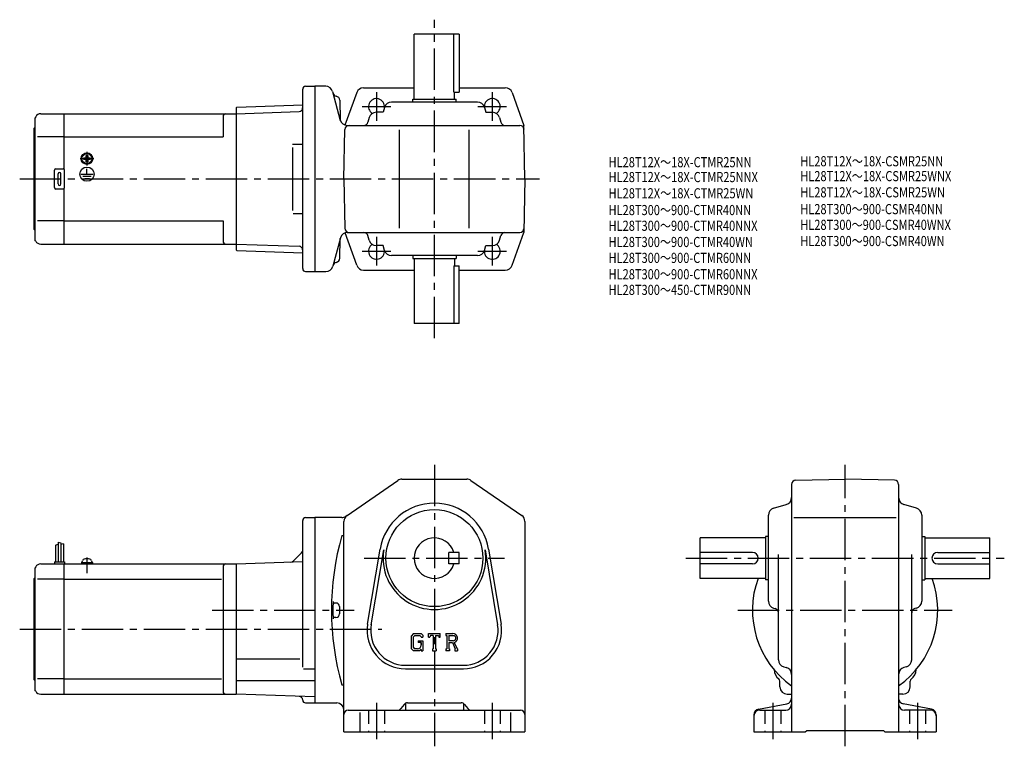
# Model space of a CAD drawing. Extents: x 52 to 733, y 60 to 562.
import ezdxf

# ---------------------------------------------------------------- set-up
doc = ezdxf.new("R2010")
doc.units = 0
doc.header["$LTSCALE"] = 3
doc.header["$MEASUREMENT"] = 0
for name, pattern in [('CENS', [13, 10, -1, 1, -1]), ('HIDDEN2', [4.7625, 3.175, -1.5875]), ('sekkei(A2)', [14.2875, 9.525, -1.5875, 1.5875, -1.5875])]:
    doc.linetypes.add(name, pattern=pattern)
doc.layers.get('0').update_dxf_attribs({"linetype": 'CONTINUOUS'})
for name, color, linetype in [('CENTER', 3, 'sekkei(A2)'), ('HIDS', 1, 'HIDDEN2'), ('HOJO', 4, 'CONTINUOUS'), ('TITLE_C', 4, 'CONTINUOUS')]:
    doc.layers.add(name, color=color, linetype=linetype)
doc.styles.get("Standard").update_dxf_attribs({"font": 'simplex.shx', "bigfont": 'extfont.shx'})

msp = doc.modelspace()

# ---------------------------------------------------------------- linework, layer by layer
for p, q in [((324.81, 506.62), (324.81, 551.62)), ((355.81, 551.62), (324.81, 551.62)), ((352.23, 511.62), (352.23, 551.62)), ((355.81, 551.62), (355.81, 511.62)), ((247.81, 389.62), (247.81, 513.62)), ((249.81, 515.62), (256.31, 515.62)), ((256.31, 515.62), (256.31, 387.62)), ((263.74, 515.62), (256.31, 515.62)), ((268.5, 511.91), (273.82, 492.05)), ((285.12, 511.31), (277.04, 488.86)), ((289.83, 514.62), (324.81, 514.62)), ((352.23, 511.62), (355.81, 511.62)), ((352.81, 506.62), (352.81, 511.62)), ((355.81, 514.62), (387.8, 514.62)), ((392.5, 511.31), (400.67, 488.62)), ((273.39, 505.92), (273.74, 492.33)), ((273.39, 505.92), (273.74, 492.33)), ((368.52, 504.62), (309.1, 504.62)), ((323.81, 506.62), (353.81, 506.62)), ((323.81, 504.62), (323.81, 506.62)), ((353.81, 504.62), (353.81, 506.62)), ((66.85, 496.62), (82.81, 496.62)), ((82.81, 496.62), (201.81, 496.62)), ((82.81, 496.62), (82.81, 458.48)), ((201.81, 500.63), (202.31, 501.15)), ((201.81, 500.63), (201.81, 402.6)), ((201.81, 496.62), (245.38, 498.14)), ((202.31, 501.15), (247.81, 502.73)), ((247.81, 498.22), (247.78, 498.22)), ((303.34, 497.62), (298.63, 497.62)), ((304.29, 500.97), (303.34, 497.62)), ((373.34, 500.97), (374.28, 497.62)), ((374.28, 497.62), (378.99, 497.62)), ((63.39, 494.62), (62.81, 493.62)), ((62.81, 493.62), (62.81, 409.62)), ((192.81, 494.62), (192.81, 480.62)), ((293.82, 493.97), (292.93, 490.8)), ((383.81, 493.97), (384.7, 490.8)), ((62.31, 486.62), (62.81, 487.12)), ((62.31, 416.62), (62.31, 486.62)), ((276.31, 451.62), (276.91, 485.67)), ((278.58, 488.62), (397.72, 488.62)), ((278.58, 488.62), (397.72, 488.62)), ((314.81, 417.62), (314.81, 485.62)), ((362.81, 417.62), (362.81, 485.62)), ((401.31, 451.62), (400.67, 488.62)), ((82.81, 480.62), (64.56, 480.62)), ((82.81, 480.62), (192.81, 480.62)), ((240.67, 475.62), (247.78, 475.62)), ((240.67, 473.41), (240.67, 429.7)), ((96.71, 466.09), (97, 466.09)), ((96.71, 465.62), (96.71, 466.09)), ((96.71, 465.14), (96.71, 465.62)), ((97, 465.14), (96.71, 465.14)), ((98.33, 467.72), (98.81, 467.72)), ((98.33, 467.43), (98.33, 467.72)), ((98.33, 463.52), (98.33, 463.8)), ((98.81, 463.52), (98.33, 463.52)), ((98.81, 467.72), (99.29, 467.72)), ((99.29, 463.52), (98.81, 463.52)), ((99.29, 467.72), (99.29, 467.43)), ((99.29, 463.8), (99.29, 463.52)), ((100.63, 466.09), (100.91, 466.09)), ((100.91, 465.14), (100.63, 465.14)), ((100.91, 466.09), (100.91, 465.62)), ((100.91, 465.62), (100.91, 465.14)), ((76.31, 445.62), (76.31, 457.62)), ((77.31, 458.62), (82.31, 458.62)), ((83.31, 445.62), (83.31, 457.62)), ((98.47, 461.83), (98.47, 462.13)), ((98.81, 454.91), (98.81, 458.51)), ((98.89, 461.82), (98.89, 462.12)), ((78.81, 448.12), (78.81, 455.12)), ((80.81, 448.12), (80.81, 455.12)), ((94.62, 454.91), (103.16, 454.91)), ((95.97, 453.41), (101.64, 453.41)), ((97.24, 451.92), (100.46, 451.92)), ((276.31, 451.62), (276.91, 417.56)), ((401.31, 451.62), (400.67, 414.62)), ((82.31, 444.62), (77.31, 444.62)), ((82.81, 444.75), (82.81, 406.62)), ((82.81, 422.62), (64.56, 422.62)), ((82.81, 422.62), (192.81, 422.62)), ((192.81, 422.62), (192.81, 408.62)), ((241.27, 427.62), (247.78, 427.62)), ((62.31, 416.62), (62.81, 416.12)), ((63.39, 408.62), (62.81, 409.62)), ((273.89, 410.91), (268.64, 391.32)), ((273.39, 396.76), (273.74, 410.36)), ((285.12, 391.92), (277.06, 414.33)), ((278.65, 414.62), (397.72, 414.62)), ((293.82, 409.26), (292.93, 412.43)), ((383.81, 409.26), (384.7, 412.43)), ((392.5, 391.92), (400.67, 414.62)), ((66.85, 406.62), (82.81, 406.62)), ((82.81, 406.62), (201.81, 406.62)), ((201.81, 406.62), (245.38, 405.09)), ((201.81, 402.6), (202.31, 402.09)), ((202.31, 402.09), (247.81, 400.5)), ((303.34, 405.62), (298.63, 405.62)), ((304.29, 402.26), (303.34, 405.62)), ((373.34, 402.26), (374.28, 405.62)), ((374.28, 405.62), (378.99, 405.62)), ((368.52, 398.62), (309.1, 398.62)), ((323.81, 398.62), (323.81, 396.62)), ((323.81, 396.62), (353.81, 396.62)), ((324.81, 396.62), (324.81, 351.62)), ((352.81, 396.62), (352.81, 391.62)), ((353.81, 398.62), (353.81, 396.62)), ((289.83, 388.62), (324.81, 388.62)), ((352.23, 391.62), (352.23, 351.62)), ((352.23, 391.62), (355.81, 391.62)), ((355.81, 351.62), (355.81, 391.62)), ((355.81, 388.62), (387.8, 388.62)), ((249.81, 387.62), (256.31, 387.62)), ((256.31, 387.62), (263.81, 387.62)), ((355.81, 351.62), (324.81, 351.62)), ((278.48, 219.13), (313.53, 243.26)), ((316.37, 244.14), (361.26, 244.14)), ((364.09, 243.26), (399.15, 219.13)), ((585.53, 240.55), (585.53, 69.64)), ((588.48, 243.55), (622.53, 244.14)), ((656.58, 243.55), (622.53, 244.14)), ((659.53, 240.55), (659.53, 69.64)), ((573.18, 224.17), (581.88, 226.62)), ((671.88, 224.17), (663.18, 226.62)), ((569.53, 159.93), (569.53, 219.35)), ((675.53, 219.35), (675.53, 159.93)), ((247.81, 114.29), (247.81, 215.64)), ((249.81, 217.64), (256.31, 217.64)), ((256.31, 217.64), (256.31, 89.64)), ((274.76, 217.64), (256.31, 217.64)), ((276.31, 69.64), (276.31, 215.01)), ((401.31, 215.01), (401.31, 69.64)), ((587.03, 217.64), (657.78, 217.64)), ((274.81, 205.24), (276.31, 205.24)), ((567.53, 204.64), (567.53, 174.64)), ((569.53, 204.64), (567.53, 204.64)), ((675.53, 204.64), (677.53, 204.64)), ((677.53, 204.64), (677.53, 174.64)), ((77.11, 198.7), (77.11, 187.14)), ((78.91, 200.77), (78.91, 187.14)), ((80.71, 200.14), (80.71, 187.14)), ((82.51, 199.52), (82.51, 187.14)), ((567.53, 203.64), (522.53, 203.64)), ((522.53, 175.64), (522.53, 203.64)), ((677.53, 203.64), (722.53, 203.64)), ((722.53, 175.64), (722.53, 203.64)), ((247.08, 193.41), (241.37, 187.7)), ((292.67, 144), (301.33, 195.9)), ((295.14, 143.59), (303.8, 195.48)), ((348.81, 185.64), (348.81, 193.64)), ((355.81, 193.64), (348.81, 193.64)), ((355.81, 185.64), (355.81, 193.64)), ((373.83, 195.48), (382.48, 143.59)), ((376.29, 195.9), (384.95, 144)), ((558.53, 193.64), (522.53, 193.64)), ((576.53, 119.44), (576.53, 192.14)), ((668.53, 119.44), (668.53, 192.14)), ((686.53, 193.64), (722.53, 193.64)), ((66.85, 185.64), (82.81, 185.64)), ((76.31, 187.14), (83.31, 187.14)), ((76.31, 187.14), (76.31, 185.64)), ((82.81, 185.64), (201.81, 185.64)), ((82.81, 185.64), (82.81, 95.64)), ((83.31, 187.14), (83.31, 185.64)), ((95.01, 186.64), (102.61, 186.64)), ((95.01, 186.64), (95.01, 185.64)), ((95.31, 186.64), (95.64, 187.88)), ((98.74, 185.64), (98.47, 186.64)), ((99.15, 185.64), (98.89, 186.64)), ((101.98, 187.88), (102.31, 186.64)), ((102.61, 186.64), (102.61, 185.64)), ((201.81, 185.64), (247.81, 187.25)), ((201.81, 185.64), (201.81, 95.64)), ((355.81, 185.64), (348.81, 185.64)), ((558.53, 185.64), (522.53, 185.64)), ((686.53, 185.64), (722.53, 185.64)), ((63.39, 183.64), (62.81, 182.64)), ((62.81, 182.64), (62.81, 98.64)), ((192.81, 183.64), (192.81, 97.64)), ((62.31, 175.64), (62.81, 176.14)), ((62.31, 105.64), (62.31, 175.64)), ((82.81, 175.05), (64.56, 175.05)), ((82.81, 175.05), (191.77, 175.05)), ((567.53, 175.64), (522.53, 175.64)), ((569.53, 174.64), (567.53, 174.64)), ((675.53, 174.64), (677.53, 174.64)), ((677.53, 175.64), (722.53, 175.64)), ((270.81, 158.64), (269.81, 158.64)), ((273.31, 156.14), (273.31, 151.14)), ((573.18, 155.12), (574.34, 154.79)), ((671.88, 155.12), (670.72, 154.79)), ((270.81, 148.64), (269.81, 148.64)), ((324.26, 137.64), (322.81, 135.78)), ((325.06, 136.05), (324.16, 134.93)), ((324.26, 137.64), (329.64, 137.64)), ((328.91, 136.05), (325.06, 136.05)), ((329.66, 135.33), (328.9, 136.05)), ((329.64, 137.64), (330.81, 136.35)), ((330.81, 136.35), (330.81, 135.14)), ((334.81, 135.14), (334.81, 137.64)), ((334.81, 137.64), (342.81, 137.64)), ((336.13, 136.17), (335.7, 135.14)), ((338.03, 136.17), (336.13, 136.17)), ((338.03, 136.17), (338.03, 126.95)), ((339.53, 136.17), (339.53, 126.95)), ((339.53, 136.17), (341.62, 136.17)), ((341.62, 136.17), (341.98, 135.14)), ((342.81, 135.14), (342.81, 137.64)), ((346.81, 137.64), (346.81, 136.17)), ((346.81, 137.64), (351.61, 137.64)), ((346.81, 136.17), (347.41, 136.17)), ((347.41, 136.17), (347.41, 126.89)), ((348.78, 136.17), (348.78, 132.5)), ((348.78, 136.17), (352.51, 136.17)), ((322.81, 135.78), (322.81, 127.2)), ((324.16, 134.93), (324.16, 128.02)), ((327.56, 132.61), (327.56, 131.3)), ((327.56, 132.61), (330.81, 132.61)), ((329.66, 131.3), (327.56, 131.3)), ((329.66, 135.33), (329.66, 135.14)), ((329.66, 135.14), (330.81, 135.14)), ((329.66, 131.3), (329.66, 129.55)), ((329.66, 130.05), (329.66, 131.05)), ((330.81, 132.61), (330.81, 125.64)), ((334.81, 135.14), (335.7, 135.14)), ((341.98, 135.14), (342.81, 135.14)), ((351.86, 132.5), (348.78, 132.5)), ((348.78, 131.25), (351.34, 131.25)), ((348.78, 131.25), (348.78, 126.89)), ((351.34, 131.25), (353.22, 126.89)), ((352.49, 131.36), (354.48, 126.89)), ((322.81, 127.2), (324.36, 125.64)), ((324.16, 128.02), (325.07, 127.05)), ((328.52, 125.64), (324.36, 125.64)), ((327.16, 127.05), (325.07, 127.05)), ((329.66, 126.6), (328.52, 125.64)), ((329.66, 126.6), (329.66, 125.64)), ((329.66, 125.64), (330.81, 125.64)), ((337.44, 126.95), (337.44, 125.64)), ((337.44, 126.95), (338.03, 126.95)), ((337.44, 125.64), (340.03, 125.64)), ((339.53, 126.95), (340.03, 126.95)), ((340.03, 126.95), (340.03, 125.64)), ((346.81, 126.89), (346.81, 125.64)), ((346.81, 126.89), (347.41, 126.89)), ((349.33, 125.64), (346.81, 125.64)), ((348.78, 126.89), (349.33, 126.89)), ((349.33, 126.89), (349.33, 125.64)), ((352.97, 126.89), (352.97, 125.64)), ((352.97, 126.89), (353.22, 126.89)), ((352.97, 125.64), (354.81, 125.64)), ((354.48, 126.89), (354.81, 126.89)), ((354.81, 126.89), (354.81, 125.64)), ((201.81, 120.14), (245.81, 120.14)), ((318.81, 115.64), (358.81, 115.64)), ((248.38, 113.08), (256.31, 113.08)), ((318.81, 113.14), (358.81, 113.14)), ((580.19, 114.63), (581.87, 114.16)), ((664.87, 114.63), (663.19, 114.16)), ((62.31, 105.64), (62.81, 105.14)), ((82.81, 106.23), (64.56, 106.23)), ((82.81, 106.23), (191.77, 106.23)), ((201.81, 105.12), (256.31, 105.12)), ((274.81, 102.04), (276.31, 102.04)), ((577.53, 100.64), (577.53, 104.62)), ((667.53, 100.64), (667.53, 104.62)), ((63.39, 97.64), (62.81, 98.64)), ((66.85, 95.64), (82.81, 95.64)), ((82.81, 95.64), (201.81, 95.64)), ((256.31, 93.74), (201.81, 95.64)), ((582.53, 95.64), (585.53, 95.64)), ((662.53, 95.64), (659.53, 95.64)), ((249.81, 89.64), (256.31, 89.64)), ((256.31, 89.64), (271.31, 89.64)), ((317.91, 88.52), (315.71, 85.77)), ((318.81, 89.27), (318.81, 84.64)), ((320.25, 89.64), (357.37, 89.64)), ((358.81, 89.27), (358.81, 84.64)), ((359.71, 88.52), (361.91, 85.77)), ((562.77, 85.27), (582.29, 89.02)), ((682.29, 85.27), (662.77, 89.02)), ((279.31, 84.64), (398.31, 84.64)), ((287.31, 83.1), (287.31, 69.64)), ((391.31, 83.1), (391.31, 69.64)), ((563.53, 84.64), (581.53, 84.64)), ((681.53, 84.64), (663.53, 84.64)), ((559.53, 81.34), (559.53, 69.64)), ((685.53, 81.34), (685.53, 69.64)), ((276.31, 69.64), (401.31, 69.64)), ((559.53, 69.64), (595.03, 69.64)), ((595.03, 69.64), (596.03, 70.64)), ((596.03, 70.64), (649.03, 70.64)), ((650.03, 69.64), (649.03, 70.64)), ((650.03, 69.64), (685.53, 69.64))]:
    msp.add_line(p, q)
at = {"color": 3, "linetype": 'CENS'}
msp.add_line((98.81, 190.05), (98.81, 179.33), dxfattribs=at)
for centre, radius in [((98.81, 465.62), 4), ((98.81, 465.62), 3.8), ((98.81, 465.62), 3.5), ((98.81, 454.91), 4.93), ((338.81, 189.64), 33.5)]:
    msp.add_circle(centre, radius)
for centre, radius, start, end in [((249.81, 513.62), 2, 90, 180), ((263.67, 510.62), 5, 14.99985, 90), ((271.66, 511.71), 3, 195.00011, 257.8012), ((271.66, 511.71), 3, 195.00011, 257.8012), ((289.83, 509.62), 5, 90, 160.21251), ((387.8, 509.62), 5, 19.78749, 90), ((270.39, 505.84), 3, 1.5002, 77.8012), ((270.39, 505.84), 3, 1.5002, 77.8012), ((298.81, 501.62), 5.5, 352.40139, 239.46568), ((309.1, 499.62), 5, 90, 164.29137), ((368.52, 499.62), 5, 15.70864, 90), ((378.81, 501.62), 5.5, 300.53432, 187.5985), ((66.85, 492.62), 4, 90, 150.0004), ((194.81, 494.62), 2, 90, 180), ((245.29, 500.64), 2.5, 272, 359.89572), ((298.63, 492.62), 5, 90, 164.29137), ((378.99, 492.62), 5, 15.70864, 90), ((278.58, 493.62), 5, 194.99985, 270), ((290.04, 491.62), 3, 270, 344.29136), ((387.58, 491.62), 3, 195.70865, 270), ((279.91, 485.62), 3, 90, 179), ((397.72, 485.62), 3, 1, 90), ((397.72, 485.62), 3, 1, 90), ((97, 467.43), 1.34, 270, 0), ((97, 463.8), 1.34, 0, 90), ((100.63, 467.43), 1.34, 180, 270), ((100.63, 463.8), 1.34, 90, 180), ((77.31, 457.62), 1, 90, 180), ((79.81, 455.12), 1, 90, 180), ((79.81, 455.12), 1, 0, 90), ((82.31, 457.62), 1, 0, 90), ((77.31, 445.62), 1, 180, 270), ((79.81, 448.12), 1, 180, 270), ((79.81, 448.12), 1, 270, 0), ((82.31, 445.62), 1, 270, 0), ((279.91, 417.62), 3, 181, 270), ((397.72, 417.62), 3, 270, 359), ((66.85, 410.62), 4, 209.9996, 270), ((194.81, 408.62), 2, 180, 270), ((278.72, 409.62), 5, 90, 165.00003), ((290.04, 411.62), 3, 15.70864, 90), ((298.63, 410.62), 5, 195.70863, 270), ((378.99, 410.62), 5, 270, 344.29136), ((387.58, 411.62), 3, 90, 164.29137), ((245.29, 402.6), 2.5, 0.10429, 88), ((298.81, 401.62), 5.5, 120.53432, 7.59861), ((309.1, 403.62), 5, 195.70863, 270), ((368.52, 403.62), 5, 270, 344.29136), ((378.81, 401.62), 5.5, 172.4014, 59.46568), ((270.39, 396.84), 3, 282.19879, 358.49979), ((249.81, 389.62), 2, 180, 270), ((263.81, 392.62), 5, 270, 345.00003), ((271.66, 390.98), 3, 102.1988, 165.00003), ((289.83, 393.62), 5, 199.78749, 270), ((387.8, 393.62), 5, 270, 340.21251), ((316.37, 239.14), 5, 90, 124.5403), ((316.4, 239.14), 5, 90, 91.03887), ((361.26, 239.14), 5, 55.46008, 90), ((588.53, 240.55), 3, 91.00053, 180), ((656.53, 240.55), 3, 0, 89.00058), ((580.53, 231.43), 5, 285.7088, 0), ((664.53, 231.43), 5, 180, 254.2917), ((338.81, 189.64), 38, 9.47096, 170.52901), ((338.81, 189.64), 38, 9.47096, 170.5291), ((274.76, 222.64), 5, 270, 304.53998), ((281.31, 215.01), 5, 124.5404, 180), ((396.31, 215.01), 5, 0, 55.46011), ((574.53, 219.35), 5, 105.709, 180), ((670.53, 219.35), 5, 0, 74.29153), ((249.81, 215.64), 2, 90, 180), ((458.77, 153.64), 191.05, 164.3309, 195.6691), ((338.81, 189.64), 14, 16.6015, 343.3985), ((245.31, 195.18), 2.5, 315, 0), ((338.81, 189.64), 35.5, 170.5292, 9.47102), ((558.53, 189.64), 4, 270, 90), ((686.53, 189.64), 4, 90, 270), ((66.85, 181.64), 4, 90, 150.0004), ((97.19, 187.46), 1.6, 102.67684, 165), ((98.81, 180.24), 9, 77.32316, 102.67684), ((100.44, 187.46), 1.6, 15, 77.32316), ((194.81, 183.64), 2, 90, 180), ((239.6, 189.46), 2.5, 272, 315), ((622.53, 153.64), 64, 159.89452, 234.68129), ((622.53, 153.64), 64, 305.31871, 20.10548), ((458.77, 153.64), 190.05, 178.5486, 181.4785), ((269.81, 159.64), 1, 178.1821, 270), ((270.81, 156.14), 2.5, 0, 90), ((574.53, 159.93), 5, 180, 254.2917), ((670.53, 159.93), 5, 285.7088, 0), ((270.81, 151.14), 2.5, 270, 0), ((573.53, 151.9), 3, 0, 74.2914), ((671.53, 151.9), 3, 105.709, 180), ((269.81, 147.64), 1, 90, 181.8179), ((318.81, 139.64), 26.5, 170.5291, 270), ((318.81, 139.64), 24, 169.57629, 270), ((358.81, 139.64), 26.5, 270, 9.47095), ((358.81, 139.64), 24, 270, 9.47137), ((351.61, 134.44), 3.2, 286.01813, 90.00351), ((351.61, 134.44), 1.95, 277.41473, 62.41185), ((327.16, 129.55), 2.5, 270.00021, 0.00011), ((581.53, 119.44), 5, 180, 254.4762), ((663.53, 119.44), 5, 285.52429, 0), ((581.52, 112.63), 8, 181.04111, 233.21699), ((580.53, 109.34), 5, 0, 74.47595), ((664.53, 109.34), 5, 105.5244, 180), ((663.54, 112.63), 8, 306.78098, 358.95874), ((575.53, 104.62), 2, 0, 53.21712), ((669.53, 104.62), 2, 126.7812, 180), ((66.85, 99.64), 4, 209.9996, 270), ((194.81, 97.64), 2, 180, 270), ((582.53, 100.64), 5, 180, 270), ((662.53, 100.64), 5, 270, 0), ((245.31, 91.62), 2.5, 0.26077, 88), ((249.81, 91.64), 2, 180.26077, 270), ((271.31, 84.64), 5, 0, 90), ((320.25, 86.64), 3, 90, 141.34045), ((357.37, 86.64), 3, 38.65955, 90), ((581.53, 88.64), 4, 270, 0), ((581.53, 92.95), 4, 280.8855, 0), ((663.53, 92.95), 4, 180, 259.1145), ((663.53, 88.64), 4, 180, 270), ((279.31, 81.64), 3, 90, 180), ((313.37, 87.64), 3, 270, 321.34045), ((364.25, 87.64), 3, 218.65955, 270), ((398.31, 81.64), 3, 0, 90), ((563.53, 81.34), 4, 100.88553, 180), ((563.53, 80.64), 4, 90, 180), ((681.53, 80.64), 4, 0, 90), ((681.53, 81.34), 4, 0, 79.11447)]:
    msp.add_arc(centre, radius, start, end)
at = {"layer": 'CENTER'}
for p, q in [((338.81, 341.62), (338.81, 561.62)), ((298.81, 511.53), (298.81, 491.7)), ((378.81, 511.53), (378.81, 491.7)), ((288.9, 501.62), (308.72, 501.62)), ((368.9, 501.62), (388.72, 501.62)), ((98.81, 470.41), (98.81, 460.82)), ((94.02, 465.62), (103.6, 465.62)), ((52.31, 451.62), (411.31, 451.62)), ((298.81, 411.53), (298.81, 391.7)), ((378.81, 411.53), (378.81, 391.7)), ((288.9, 401.62), (308.72, 401.62)), ((368.9, 401.62), (388.72, 401.62)), ((338.81, 254.14), (338.81, 59.64)), ((622.53, 59.64), (622.53, 254.14)), ((290.29, 189.64), (387.34, 189.64)), ((512.53, 189.64), (732.53, 189.64)), ((185.21, 153.64), (283.35, 153.64)), ((548.53, 153.64), (696.53, 153.64)), ((52.31, 140.64), (302.5, 140.64)), ((298.81, 89.64), (298.81, 64.64)), ((378.81, 89.64), (378.81, 64.64)), ((572.53, 89.64), (572.53, 64.64)), ((672.53, 89.64), (672.53, 64.64))]:
    msp.add_line(p, q, dxfattribs=at)
at = {"layer": 'HIDS'}
for p, q in [((293.31, 84.64), (293.31, 69.64)), ((304.31, 84.64), (304.31, 69.64)), ((373.31, 84.64), (373.31, 69.64)), ((384.31, 84.64), (384.31, 69.64)), ((567.03, 84.64), (567.03, 69.64)), ((578.03, 84.64), (578.03, 69.64)), ((667.03, 84.64), (667.03, 69.64)), ((678.03, 84.64), (678.03, 69.64))]:
    msp.add_line(p, q, dxfattribs=at)
at = {"layer": 'HOJO'}
for p, q in [((77.11, 198.7), (78.91, 199.33)), ((78.91, 200.77), (80.71, 200.14)), ((82.51, 199.52), (80.71, 199.07))]:
    msp.add_line(p, q, dxfattribs=at)

# ---------------------------------------------------------------- texts
at = {"layer": 'TITLE_C', "width": 0.8}
for s, p in [('HL28T12X～18X-CTMR25NN', (459.13, 459.69)), ('HL28T12X～18X-CSMR25NN', (591.56, 460.33)), ('HL28T12X～18X-CTMR25NNX', (459.13, 449.41)), ('HL28T12X～18X-CSMR25WNX', (591.56, 450.06)), ('HL28T12X～18X-CTMR25WN', (459.13, 438.21)), ('HL28T12X～18X-CSMR25WN', (591.56, 438.86)), ('HL28T300～900-CTMR40NN', (459.13, 426.61)), ('HL28T300～900-CSMR40NN', (591.56, 427.26)), ('HL28T300～900-CTMR40NNX', (459.13, 415.75)), ('HL28T300～900-CSMR40WNX', (591.56, 416.4)), ('HL28T300～900-CTMR40WN', (459.13, 404.55)), ('HL28T300～900-CSMR40WN', (591.56, 405.2)), ('HL28T300～900-CTMR60NN', (459.13, 393.57)), ('HL28T300～900-CTMR60NNX', (459.13, 382.27)), ('HL28T300～450-CTMR90NN', (459.13, 371.47))]:
    msp.add_text(s, height=7, dxfattribs=at).set_placement(p)

doc.saveas('drawing.dxf')
